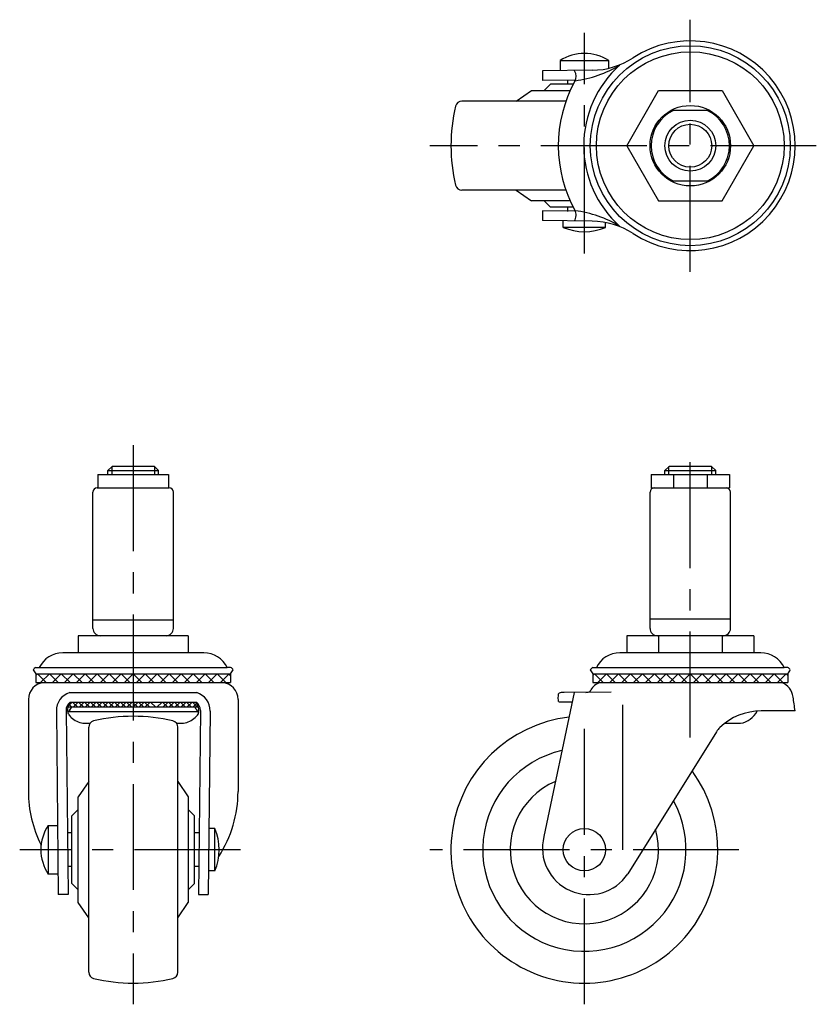
# Model space of a CAD drawing. Extents: x 10 to 444, y 10 to 372.
# Drawn here: x 27 to 215, y 139 to 372 of the extents above; entities that cross this region are included whole.
import ezdxf

# ---------------------------------------------------------------- set-up
doc = ezdxf.new("R2010")
doc.units = 0
doc.header["$LTSCALE"] = 20
doc.header["$MEASUREMENT"] = 0
doc.linetypes.add('CENTER', pattern=[2, 1.25, -0.25, 0.25, -0.25])
for name, color, linetype in [('1', 7, 'CONTINUOUS'), ('2', 4, 'CONTINUOUS'), ('4', 1, 'CENTER')]:
    doc.layers.add(name, color=color, linetype=linetype)

msp = doc.modelspace()

# ---------------------------------------------------------------- linework, layer by layer
at = {"layer": '1', "linetype": 'Continuous'}
for p, q in [((154.740146, 362.006177), (166.240146, 362.006177)), ((154.740146, 362.006177), (154.740146, 359.659733)), ((166.240146, 360.209497), (166.240146, 362.006177)), ((162.345777, 359.740652), (150.597422, 359.615657)), ((150.597422, 359.615657), (150.597422, 357.315527)), ((158.365471, 357.398174), (150.597422, 357.315527)), ((150.990146, 354.920646), (152.490146, 356.420646)), ((157.860059, 356.420646), (152.490146, 356.420646)), ((156.490146, 357.463336), (156.490146, 356.420646)), ((144.418294, 352.420646), (147.988664, 354.920646)), ((147.988664, 354.920646), (157.131989, 354.920646)), ((170.479039, 341.920646), (177.984593, 354.920646)), ((177.984593, 354.920646), (192.9957, 354.920646)), ((192.9957, 354.920646), (200.501253, 341.920646)), ((156.125838, 352.420646), (131.556872, 352.420646)), ((189.470096, 350.270646), (181.510196, 350.270646)), ((170.479039, 341.920646), (177.984593, 328.920646)), ((192.9957, 328.920646), (200.501253, 341.920646)), ((189.470096, 333.570646), (181.510196, 333.570646)), ((156.125838, 331.420646), (131.556872, 331.420646)), ((144.418294, 331.420646), (147.988664, 328.920646)), ((157.131989, 328.920646), (147.988664, 328.920646)), ((150.990146, 328.920646), (152.490146, 327.420646)), ((177.984593, 328.920646), (192.9957, 328.920646)), ((158.365471, 326.443119), (150.597422, 326.525766)), ((150.597422, 326.525766), (150.597422, 324.225636)), ((157.860059, 327.420646), (152.490146, 327.420646)), ((156.490146, 327.420646), (156.490146, 326.377957)), ((162.345777, 324.100641), (150.597422, 324.225636)), ((155.490146, 322.620757), (155.490146, 324.067382)), ((165.490146, 322.620757), (165.490146, 323.789848)), ((165.490146, 322.620757), (155.490146, 322.620757)), ((47.987856, 265.217782), (48.987856, 266.217782)), ((47.987856, 265.217782), (59.987856, 265.217782)), ((47.987856, 264.317782), (47.987856, 265.217782)), ((58.987856, 266.217782), (48.987856, 266.217782)), ((59.987856, 265.217782), (58.987856, 266.217782)), ((59.987856, 264.317782), (59.987856, 265.217782)), ((179.490146, 265.217882), (180.490146, 266.217882)), ((179.490146, 265.217882), (191.490146, 265.217882)), ((179.490146, 264.317882), (179.490146, 265.217882)), ((190.490146, 266.217882), (180.490146, 266.217882)), ((191.490146, 265.217882), (190.490146, 266.217882)), ((191.490146, 264.317882), (191.490146, 265.217882)), ((45.637851, 264.317782), (62.337851, 264.317782)), ((45.637851, 264.317782), (45.637851, 261.117782)), ((62.337851, 264.317782), (62.337851, 261.117782)), ((176.240146, 264.317882), (194.740146, 264.317882)), ((176.240146, 264.317882), (176.240146, 261.117882)), ((181.510196, 264.317882), (181.510196, 261.117882)), ((189.470096, 264.317882), (189.470096, 261.117882)), ((194.740146, 264.317882), (194.740146, 261.117882)), ((45.487856, 261.117782), (62.487856, 261.117782)), ((176.240146, 261.117882), (194.740146, 261.117882)), ((44.487856, 227.967782), (44.487856, 260.117782)), ((63.487856, 227.967782), (63.487856, 260.117782)), ((175.990146, 227.967882), (175.990146, 260.117882)), ((194.990146, 227.967882), (194.990146, 260.117882)), ((44.487856, 230.017782), (63.487856, 230.017782)), ((194.990146, 230.117882), (175.990146, 230.117882)), ((66.987851, 226.217782), (40.987851, 226.217782)), ((40.987851, 226.217782), (40.987851, 222.217782)), ((53.987851, 226.217782), (53.987851, 222.217782)), ((66.987851, 226.217782), (66.987851, 222.217782)), ((200.501253, 226.217882), (170.479039, 226.217882)), ((170.479039, 226.217882), (170.479039, 222.217882)), ((177.984592, 226.217882), (177.984592, 222.217882)), ((192.995699, 226.217882), (192.995699, 222.217882)), ((200.501253, 226.217882), (200.501253, 222.217882)), ((70.634709, 222.217782), (37.341003, 222.217782)), ((202.136999, 222.217882), (168.843293, 222.217882)), ((30.997767, 218.714782), (31.812767, 218.714782)), ((31.812767, 218.714782), (76.162935, 218.714782)), ((76.977935, 218.714782), (76.162935, 218.714782)), ((162.500062, 218.714817), (163.315062, 218.714817)), ((163.315062, 218.714817), (207.66523, 218.714817)), ((208.48023, 218.714817), (207.66523, 218.714817)), ((30.987851, 217.23252), (30.987851, 215.17952)), ((30.987851, 216.859937), (31.360434, 217.23252)), ((30.987851, 217.23252), (76.987851, 217.23252)), ((33.413434, 215.17952), (31.360434, 217.23252)), ((32.135861, 215.17952), (34.188861, 217.23252)), ((36.241861, 215.17952), (34.188861, 217.23252)), ((34.964288, 215.17952), (37.017288, 217.23252)), ((39.070288, 215.17952), (37.017288, 217.23252)), ((37.792715, 215.17952), (39.845715, 217.23252)), ((41.898715, 215.17952), (39.845715, 217.23252)), ((40.621142, 215.17952), (42.674142, 217.23252)), ((44.727142, 215.17952), (42.674142, 217.23252)), ((43.44957, 215.17952), (45.50257, 217.23252)), ((47.55557, 215.17952), (45.50257, 217.23252)), ((46.277997, 215.17952), (48.330997, 217.23252)), ((50.383997, 215.17952), (48.330997, 217.23252)), ((49.106424, 215.17952), (51.159424, 217.23252)), ((53.212424, 215.17952), (51.159424, 217.23252)), ((51.934851, 215.17952), (53.987851, 217.23252)), ((56.040851, 215.17952), (53.987851, 217.23252)), ((54.763278, 215.17952), (56.816278, 217.23252)), ((58.869278, 215.17952), (56.816278, 217.23252)), ((57.591705, 215.17952), (59.644705, 217.23252)), ((61.697705, 215.17952), (59.644705, 217.23252)), ((60.420132, 215.17952), (62.473132, 217.23252)), ((64.526132, 215.17952), (62.473132, 217.23252)), ((63.248559, 215.17952), (65.301559, 217.23252)), ((67.354559, 215.17952), (65.301559, 217.23252)), ((66.076987, 215.17952), (68.129987, 217.23252)), ((70.182987, 215.17952), (68.129987, 217.23252)), ((68.905414, 215.17952), (70.958414, 217.23252)), ((73.011414, 215.17952), (70.958414, 217.23252)), ((71.733841, 215.17952), (73.786841, 217.23252)), ((75.839841, 215.17952), (73.786841, 217.23252)), ((74.562268, 215.17952), (76.615268, 217.23252)), ((76.987851, 216.859937), (76.615268, 217.23252)), ((76.987851, 217.23252), (76.987851, 215.17952)), ((162.490146, 217.232556), (208.490146, 217.232556)), ((162.490146, 216.859973), (162.862729, 217.232556)), ((162.490146, 217.232556), (162.490146, 215.179556)), ((164.915729, 215.179556), (162.862729, 217.232556)), ((163.638156, 215.179556), (165.691156, 217.232556)), ((167.744156, 215.179556), (165.691156, 217.232556)), ((166.466583, 215.179556), (168.519583, 217.232556)), ((170.572583, 215.179556), (168.519583, 217.232556)), ((169.29501, 215.179556), (171.34801, 217.232556)), ((173.40101, 215.179556), (171.34801, 217.232556)), ((172.123437, 215.179556), (174.176437, 217.232556)), ((176.229437, 215.179556), (174.176437, 217.232556)), ((174.951865, 215.179556), (177.004865, 217.232556)), ((179.057865, 215.179556), (177.004865, 217.232556)), ((177.780292, 215.179556), (179.833292, 217.232556)), ((181.886292, 215.179556), (179.833292, 217.232556)), ((180.608719, 215.179556), (182.661719, 217.232556)), ((184.714719, 215.179556), (182.661719, 217.232556)), ((183.437146, 215.179556), (185.490146, 217.232556)), ((187.543146, 215.179556), (185.490146, 217.232556)), ((186.265573, 215.179556), (188.318573, 217.232556)), ((190.371573, 215.179556), (188.318573, 217.232556)), ((189.094, 215.179556), (191.147, 217.232556)), ((193.2, 215.179556), (191.147, 217.232556)), ((191.922427, 215.179556), (193.975427, 217.232556)), ((196.028427, 215.179556), (193.975427, 217.232556)), ((194.750854, 215.179556), (196.803854, 217.232556)), ((198.856854, 215.179556), (196.803854, 217.232556)), ((197.579282, 215.179556), (199.632282, 217.232556)), ((201.685282, 215.179556), (199.632282, 217.232556)), ((200.407709, 215.179556), (202.460709, 217.232556)), ((204.513709, 215.179556), (202.460709, 217.232556)), ((203.236136, 215.179556), (205.289136, 217.232556)), ((207.342136, 215.179556), (205.289136, 217.232556)), ((206.064563, 215.179556), (208.117563, 217.232556)), ((208.490146, 216.859973), (208.117563, 217.232556)), ((208.490146, 217.232556), (208.490146, 215.179556)), ((30.987851, 215.17952), (76.987851, 215.17952)), ((162.490146, 215.179556), (208.490146, 215.179556)), ((38.987851, 212.80205), (68.987851, 212.80205)), ((158.090134, 212.852656), (150.923597, 178.805766)), ((166.824322, 212.877043), (155.702287, 212.845989)), ((29.237851, 211.191224), (29.237851, 189.485006)), ((69.38942, 209.361089), (38.586282, 209.361089)), ((38.709404, 209.695412), (39.590433, 210.576441)), ((38.866056, 209.988604), (39.493571, 209.361089)), ((39.087182, 210.576441), (68.88852, 210.576441)), ((40.907785, 209.361089), (39.692433, 210.576441)), ((39.789295, 209.361089), (41.004647, 210.576441)), ((42.321999, 209.361089), (41.106647, 210.576441)), ((41.203508, 209.361089), (42.41886, 210.576441)), ((43.736212, 209.361089), (42.52086, 210.576441)), ((42.617722, 209.361089), (43.833074, 210.576441)), ((45.150426, 209.361089), (43.935074, 210.576441)), ((44.031936, 209.361089), (45.247287, 210.576441)), ((46.564639, 209.361089), (45.349287, 210.576441)), ((45.446149, 209.361089), (46.661501, 210.576441)), ((47.978853, 209.361089), (46.763501, 210.576441)), ((46.860363, 209.361089), (48.075715, 210.576441)), ((49.393066, 209.361089), (48.177715, 210.576441)), ((48.274576, 209.361089), (49.489928, 210.576441)), ((50.80728, 209.361089), (49.591928, 210.576441)), ((49.68879, 209.361089), (50.904142, 210.576441)), ((52.221494, 209.361089), (51.006142, 210.576441)), ((51.103003, 209.361089), (52.318355, 210.576441)), ((53.635707, 209.361089), (52.420355, 210.576441)), ((52.517217, 209.361089), (53.732569, 210.576441)), ((55.049921, 209.361089), (53.834569, 210.576441)), ((53.93143, 209.361089), (55.146782, 210.576441)), ((56.464134, 209.361089), (55.248782, 210.576441)), ((55.345644, 209.361089), (56.560996, 210.576441)), ((57.878348, 209.361089), (56.662996, 210.576441)), ((56.759858, 209.361089), (57.975209, 210.576441)), ((59.292561, 209.361089), (58.077209, 210.576441)), ((59.588285, 209.361089), (60.803637, 210.576441)), ((62.120988, 209.361089), (60.905637, 210.576441)), ((61.002498, 209.361089), (62.21785, 210.576441)), ((63.535202, 209.361089), (62.31985, 210.576441)), ((62.416712, 209.361089), (63.632064, 210.576441)), ((64.949416, 209.361089), (63.734064, 210.576441)), ((63.830925, 209.361089), (65.046277, 210.576441)), ((66.363629, 209.361089), (65.148277, 210.576441)), ((65.245139, 209.361089), (66.460491, 210.576441)), ((67.777843, 209.361089), (66.562491, 210.576441)), ((66.659353, 209.361089), (67.874704, 210.576441)), ((69.192056, 209.361089), (67.976704, 210.576441)), ((68.073566, 209.361089), (68.940326, 210.227848)), ((78.737851, 211.191224), (78.737851, 189.485006)), ((169.597422, 175.717882), (169.597422, 209.884775)), ((35.839212, 208.461854), (36.300494, 165.105719)), ((38.137992, 208.588899), (38.600624, 165.105719)), ((38.507466, 208.353936), (69.468237, 208.353936)), ((38.730922, 208.353936), (38.622967, 208.347168)), ((39.025055, 208.758039), (38.806344, 208.353936)), ((68.950647, 208.758039), (69.169358, 208.353936)), ((69.24478, 208.353936), (69.352735, 208.347168)), ((69.83771, 208.588899), (69.375078, 165.105719)), ((72.13649, 208.461854), (71.675208, 165.105719)), ((210.240147, 208.46731), (202.222361, 208.46731)), ((42.72192, 205.553564), (43.789737, 205.553564)), ((43.487851, 146.784508), (43.487851, 204.651056)), ((64.185966, 205.553564), (65.253782, 205.553564)), ((64.487851, 146.784508), (64.487851, 204.651056)), ((193.595156, 205.553599), (196.756077, 205.553599)), ((191.681567, 203.566213), (170.744566, 170.01898)), ((43.487851, 191.789634), (40.987851, 188.219264)), ((64.487851, 191.789634), (66.987851, 188.219264)), ((40.987851, 163.2163), (40.987851, 188.219264)), ((66.987851, 188.219264), (66.987851, 163.2163)), ((40.987851, 185.217782), (39.487851, 183.717782)), ((39.487851, 167.717782), (39.487851, 183.717782)), ((66.987851, 185.217782), (68.487851, 183.717782)), ((68.487851, 167.717782), (68.487851, 183.717782)), ((33.90232, 181.467782), (36.126617, 181.467782)), ((33.90232, 181.467782), (33.90232, 169.967782)), ((39.487851, 179.717782), (38.445162, 179.717782)), ((69.530541, 179.717782), (68.487851, 179.717782)), ((73.28774, 180.717782), (71.841115, 180.717782)), ((73.28774, 170.717782), (73.28774, 180.717782)), ((36.248826, 169.967782), (33.90232, 169.967782)), ((39.487851, 171.717782), (38.530276, 171.717782)), ((69.445426, 171.717782), (68.487851, 171.717782)), ((73.28774, 170.717782), (71.734847, 170.717782)), ((40.987851, 166.217782), (39.487851, 167.717782)), ((66.987851, 166.217782), (68.487851, 167.717782)), ((38.600624, 165.105719), (36.300494, 165.105719)), ((69.375078, 165.105719), (71.675208, 165.105719)), ((43.487851, 159.64593), (40.987851, 163.2163)), ((64.487851, 159.64593), (66.987851, 163.2163))]:
    msp.add_line(p, q, dxfattribs=at)
for centre, radius in [((185.490146, 341.920646), 23.600084), ((185.490146, 341.920646), 22.175084), ((185.490146, 341.920646), 9.5), ((185.490146, 341.920646), 6), ((160.490146, 175.717882), 5)]:
    msp.add_circle(centre, radius, dxfattribs=at)
for centre, radius, start, end in [((185.490146, 341.920646), 24.75, 236.915984, 123.084016), ((160.490146, 353.220535), 10.5, 56.796177, 123.203823), ((162.154279, 377.739633), 18, 270.609568, 303.084016), ((154.565974, 384.950753), 27.938726, 277.695429, 300.66336), ((185.824322, 341.920646), 25.5, 131.839847, 228.160153), ((156.078839, 358.309264), 2.461457, 331.146925, 30.637837), ((185.824322, 341.920646), 31.5, 151.146925, 209.150742), ((168.990146, 341.920646), 40, 166.481092, 193.518908), ((131.556872, 350.920646), 1.5, 90, 166.481092), ((185.490146, 341.920646), 9.25, 115.484369, 244.515631), ((185.490146, 341.920646), 9.25, 295.484369, 64.515631), ((131.556872, 332.920646), 1.5, 193.518908, 270), ((156.078839, 325.532028), 2.461457, 325.720974, 28.853075), ((154.565974, 298.890539), 27.938726, 59.33664, 82.304571), ((162.154279, 306.10166), 18, 56.915984, 89.390432), ((160.490146, 334.620757), 13, 247.380135, 292.619865), ((45.487856, 260.117782), 1, 90, 180), ((62.487856, 260.117782), 1, 0, 90), ((176.990146, 260.117882), 1, 90, 180), ((193.990146, 260.117882), 1, 0, 90), ((46.237856, 227.967782), 1.75, 180, 270), ((61.737856, 227.967782), 1.75, 270, 0), ((177.740146, 227.967882), 1.75, 180, 270), ((193.240146, 227.967882), 1.75, 270, 0), ((37.341003, 216.104164), 6.113618, 90, 154.721609), ((70.634709, 216.104164), 6.113618, 25.278391, 90), ((168.843293, 216.104264), 6.113618, 90, 154.722278), ((202.136999, 216.104264), 6.113618, 25.277722, 90), ((31.261737, 217.794929), 0.95698, 106.011913, 155.959735), ((76.713965, 217.794929), 0.95698, 24.040265, 73.988087), ((162.764032, 217.794964), 0.95698, 106.011913, 155.959735), ((208.216259, 217.794964), 0.95698, 24.040265, 73.988087), ((34.599249, 220.265009), 4.697225, 206.286695, 220.210037), ((73.376453, 220.265009), 4.697225, 319.789963, 333.713305), ((166.101544, 220.265044), 4.697225, 206.286695, 220.210037), ((204.878748, 220.265044), 4.697225, 319.789963, 333.713305), ((33.237851, 211.191224), 4, 94.384039, 180), ((74.737851, 211.191224), 4, 0, 85.615961), ((165.595366, 211.223276), 4.224823, 110.538466, 148.632099), ((205.427976, 211.132781), 4.377608, 8.294477, 67.581971), ((40.338958, 208.509672), 4.5, 107.472383, 180.608852), ((67.636744, 208.509672), 4.5, 359.391148, 72.527617), ((122.542776, 213.008023), 31.82178, 357.118506, 359.117028), ((154.900988, 212.070728), 0.701115, 100.38805, 140.399055), ((155.716879, 207.620059), 5.22595, 90.159978, 100.38805), ((160.854892, 214.858092), 1.997709, 270.159978, 299.197035), ((161.676496, 213.387825), 0.313453, 299.197035, 6.338016), ((80.279364, 191.216185), 131.100749, 7.561295, 9.017451), ((40.637851, 208.615465), 2.5, 128.33567, 180.608852), ((40.987851, 208.666489), 2.5, 130.183595, 187.18198), ((37.492658, 210.163835), 2.088299, 319.814515, 335.385289), ((39.527945, 209.231376), 0.150422, 120.421811, 155.385289), ((68.447757, 209.231376), 0.150422, 24.614711, 59.578189), ((70.483044, 210.163835), 2.088299, 204.614711, 220.185485), ((66.987851, 208.666489), 2.5, 352.81802, 49.816405), ((67.337851, 208.615465), 2.5, 0, 51.66433), ((141.337801, 209.431971), 13.136046, 5.718931, 8.653187), ((154.63379, 210.907969), 0.28047, 216.545851, 268.625153), ((156.646199, 294.757624), 84.154271, 268.625153, 270.661561), ((38.780153, 208.249271), 0.18518, 148.08476, 201.017471), ((37.490958, 207.753944), 1.195897, 358.4504, 21.017471), ((42.227783, 210.012833), 4.217937, 212.902481, 227.071918), ((38.820105, 209.042632), 0.35071, 305.759494, 319.814515), ((43.003175, 210.846435), 5.356412, 227.071918, 260.59491), ((53.987851, 167.217782), 40, 76.481092, 103.518908), ((64.972527, 210.846435), 5.356412, 279.40509, 312.928082), ((65.747919, 210.012833), 4.217937, 312.928082, 327.097519), ((69.155597, 209.042632), 0.35071, 220.185485, 234.240506), ((70.484744, 207.753944), 1.195897, 158.982529, 181.5496), ((69.195549, 208.249271), 0.18518, 338.982529, 31.91524), ((160.490146, 175.717882), 31.5, 96.617827, 36.19537), ((202.222361, 194.23831), 14.229, 90, 133.500573), ((196.474822, 210.84647), 5.356412, 279.40509, 333.238025), ((42.72192, 226.412562), 20.858998, 268.368019, 270), ((44.987851, 204.651056), 1.5, 103.518908, 180), ((62.987851, 204.651056), 1.5, 0, 76.481092), ((65.253782, 226.412562), 20.858998, 270, 271.631981), ((200.835986, 197.46731), 11, 139.853039, 146.327459), ((196.756077, 226.412597), 20.858998, 270, 271.631981), ((160.490146, 175.717882), 24, 102.730931, 28.809904), ((160.490146, 175.717882), 17.5, 112.953035, 16.00179), ((57.396101, 189.485006), 28.15825, 180, 206.726255), ((50.579601, 189.485006), 28.15825, 326.989106, 0), ((42.687962, 175.717782), 10.5, 146.796177, 213.203823), ((61.28774, 175.717782), 13, 337.380135, 22.619865), ((161.590146, 176.117882), 11, 165.856398, 326.327459), ((44.987851, 146.784508), 1.5, 180, 256.481092), ((62.987851, 146.784508), 1.5, 283.518908, 0), ((53.987851, 184.217782), 40, 256.481092, 283.518908)]:
    msp.add_arc(centre, radius, start, end, dxfattribs=at)
at = {"layer": '2', "linetype": 'Continuous'}
for p, q in [((48.934851, 266.164777), (48.934851, 264.317782)), ((59.040851, 266.164787), (59.040851, 264.317782)), ((180.437146, 264.317882), (180.437146, 266.164882)), ((190.543146, 264.317882), (190.543146, 266.164882))]:
    msp.add_line(p, q, dxfattribs=at)
msp.add_circle((185.490146, 341.920646), 5.053, dxfattribs=at)
at = {"layer": '4', "linetype": 'CENTER'}
for p, q in [((185.490146, 312.170646), (185.490146, 371.670646)), ((160.490146, 316.465565), (160.490146, 368.565342)), ((215.240146, 341.920646), (123.990146, 341.920646)), ((53.987851, 271.217782), (53.987851, 139.217782)), ((185.490146, 202.215713), (185.490146, 271.217882)), ((160.490146, 139.217882), (160.490146, 207.891468)), ((79.28774, 175.717782), (27.187962, 175.717782)), ((196.990146, 175.717882), (123.990146, 175.717882))]:
    msp.add_line(p, q, dxfattribs=at)

doc.saveas('drawing.dxf')
